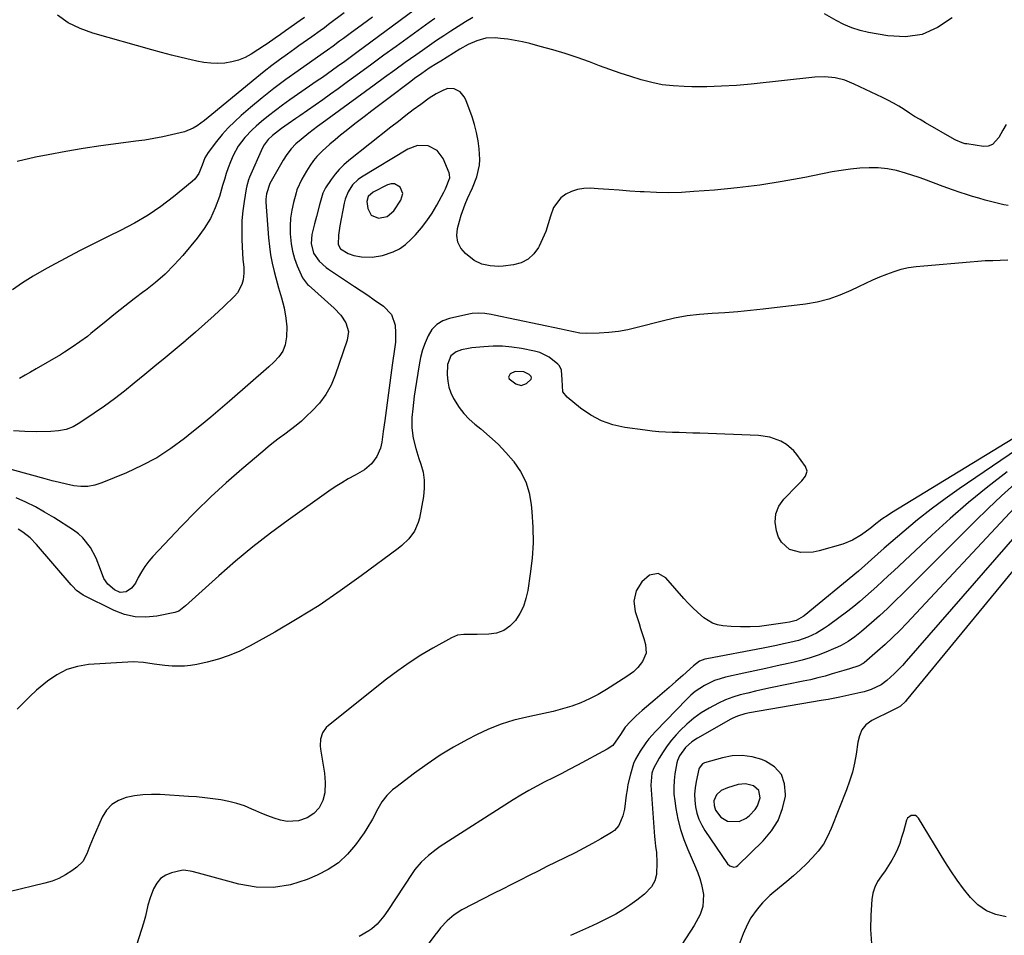
# Model space of a CAD drawing. Units: inches. Extents: x 1889573 to 1894914, y 422031 to 427339.
# Drawn here: x 1890382 to 1890783, y 425833 to 426205 of the extents above; entities that cross this region are included whole.
import ezdxf

# ---------------------------------------------------------------- set-up
doc = ezdxf.new("R2010")
doc.units = ezdxf.units.IN
doc.header["$MEASUREMENT"] = 0
for name, color, linetype in [('1', 7, 'Continuous'), ('7', 7, 'Continuous'), ('8', 7, 'Continuous')]:
    doc.layers.add(name, color=color, linetype=linetype)

msp = doc.modelspace()

# ---------------------------------------------------------------- linework, layer by layer
at = {"layer": '1', "color": 18}
for points in [[(1890555.35, 426136.28, 1866), (1890557.11, 426140.85, 1866), (1890557.01, 426142.15, 1866), (1890556.82, 426142.78, 1866), (1890554.44, 426148.6, 1866), (1890552, 426151.95, 1866), (1890548.29, 426153.81, 1866), (1890544, 426153.94, 1866), (1890539.97, 426152.46, 1866), (1890521.19, 426141.09, 1866), (1890519.85, 426140.15, 1866), (1890517.55, 426137.89, 1866), (1890515.78, 426135.14, 1866), (1890514.57, 426132.11, 1866), (1890514.17, 426130.52, 1866), (1890512.37, 426121.3, 1866), (1890511.82, 426117.52, 1866), (1890511.66, 426113.73, 1866), (1890512.59, 426111.98, 1866), (1890515.75, 426110.01, 1866), (1890518.08, 426109.19, 1866), (1890521.14, 426108.7, 1866), (1890525.45, 426108.56, 1866), (1890529.7, 426109.27, 1866), (1890534.05, 426110.71, 1866), (1890536.66, 426111.99, 1866), (1890539.02, 426113.69, 1866), (1890541.21, 426115.67, 1866), (1890543.06, 426117.63, 1866), (1890545.51, 426120.45, 1866), (1890547.8, 426123.38, 1866), (1890549.87, 426126.48, 1866), (1890551.77, 426129.69, 1866), (1890554.66, 426135, 1866), (1890555.35, 426136.28, 1866)], [(1890534.54, 426138.34, 1864), (1890533.2, 426138.33, 1864), (1890531.8, 426137.97, 1864), (1890525.96, 426135.02, 1864), (1890523.94, 426133.16, 1864), (1890523.37, 426131.23, 1864), (1890523.71, 426128.34, 1864), (1890525.1, 426125.66, 1864), (1890528.13, 426124.43, 1864), (1890531.58, 426125.08, 1864), (1890534.25, 426127.37, 1864), (1890537.22, 426131.7, 1864), (1890537.97, 426134.37, 1864), (1890536.93, 426136.95, 1864), (1890534.54, 426138.34, 1864)], [(1890590.16, 426059.98, 1862), (1890589.32, 426060.87, 1862), (1890587.11, 426061.91, 1862), (1890583.59, 426062.02, 1862), (1890581.64, 426061.08, 1862), (1890580.99, 426059.72, 1862), (1890581.22, 426059.06, 1862), (1890583.87, 426056.98, 1862), (1890586.06, 426056.37, 1862), (1890588.19, 426057.18, 1862), (1890590.16, 426058.92, 1862), (1890590.28, 426059.45, 1862), (1890590.16, 426059.98, 1862)], [(1890691.87, 425898.2, 1852), (1890689.13, 425901.2, 1852), (1890685.45, 425903.63, 1852), (1890683.96, 425904.21, 1852), (1890679.99, 425905.32, 1852), (1890675.98, 425905.9, 1852), (1890671.94, 425905.69, 1852), (1890667.88, 425904.94, 1852), (1890660.6, 425902.85, 1852), (1890659.79, 425902.48, 1852), (1890658.49, 425900.72, 1852), (1890658.36, 425900.29, 1852), (1890657.23, 425895.31, 1852), (1890656.81, 425892.72, 1852), (1890656.58, 425890.13, 1852), (1890656.67, 425887.53, 1852), (1890656.96, 425884.93, 1852), (1890657.56, 425882.39, 1852), (1890658.37, 425879.93, 1852), (1890659.5, 425877.59, 1852), (1890660.83, 425875.34, 1852), (1890670.01, 425861.86, 1852), (1890670.87, 425861, 1852), (1890672.59, 425860.47, 1852), (1890673.67, 425860.77, 1852), (1890674.16, 425861.12, 1852), (1890684.48, 425871.2, 1852), (1890687.81, 425875.2, 1852), (1890690.52, 425879.5, 1852), (1890692.32, 425884.27, 1852), (1890693.5, 425889.34, 1852), (1890693.58, 425889.97, 1852), (1890693.19, 425894.36, 1852), (1890691.87, 425898.2, 1852)], [(1890682.68, 425891.66, 1850), (1890680.52, 425893.5, 1850), (1890677.3, 425894.29, 1850), (1890674.36, 425894.12, 1850), (1890670.03, 425892.78, 1850), (1890667.42, 425891.58, 1850), (1890665.44, 425889.89, 1850), (1890664.45, 425887.46, 1850), (1890664.51, 425885.5, 1850), (1890665.11, 425883.64, 1850), (1890667.33, 425880.84, 1850), (1890669.94, 425879.1, 1850), (1890674.67, 425879.07, 1850), (1890677.61, 425880.43, 1850), (1890678.92, 425881.45, 1850), (1890681.28, 425883.92, 1850), (1890682.22, 425885.36, 1850), (1890683.23, 425888.67, 1850), (1890682.68, 425891.66, 1850)]]:
    msp.add_polyline3d(points, dxfattribs=at)
at = {"layer": '7', "color": 18}
for points in [[(1890551.45, 426215.57, 1876), (1890519.31, 426191.81, 1876), (1890517.66, 426190.6, 1876), (1890514.37, 426188.17, 1876), (1890511.46, 426186.04, 1876), (1890509.41, 426184.56, 1876), (1890507.34, 426183.11, 1876), (1890505.27, 426181.67, 1876), (1890503.19, 426180.24, 1876), (1890492.08, 426172.54, 1876), (1890489.11, 426170.42, 1876), (1890486.19, 426168.24, 1876), (1890483.33, 426165.98, 1876), (1890480.52, 426163.65, 1876), (1890478.29, 426161.75, 1876), (1890476.68, 426160.29, 1876), (1890473.67, 426157.14, 1876), (1890471.03, 426153.68, 1876), (1890468.93, 426149.91, 1876), (1890467.85, 426147.27, 1876), (1890467, 426144.9, 1876), (1890466.18, 426142.51, 1876), (1890465.42, 426140.11, 1876), (1890464.69, 426137.69, 1876), (1890463.37, 426133.15, 1876), (1890461.73, 426128.6, 1876), (1890459.74, 426124.24, 1876), (1890457.22, 426120.15, 1876), (1890454.35, 426116.26, 1876), (1890448.49, 426109.27, 1876), (1890444.99, 426105.38, 1876), (1890441.32, 426101.68, 1876), (1890437.39, 426098.24, 1876), (1890433.29, 426094.99, 1876), (1890432.68, 426094.53, 1876), (1890428.78, 426091.61, 1876), (1890424.91, 426088.65, 1876), (1890421.1, 426085.63, 1876), (1890417.31, 426082.56, 1876), (1890411.18, 426077.51, 1876), (1890409.7, 426076.33, 1876), (1890406.68, 426074.05, 1876), (1890403.56, 426071.89, 1876), (1890400.36, 426069.86, 1876), (1890398.73, 426068.88, 1876), (1890388.84, 426063.09, 1876), (1890386.61, 426061.79, 1876), (1890384.36, 426060.51, 1876), (1890382.11, 426059.25, 1876)], [(1890566.38, 426205.96, 1872), (1890563.4, 426204.18, 1872), (1890560.44, 426202.34, 1872), (1890557.51, 426200.47, 1872), (1890554.6, 426198.55, 1872), (1890551.71, 426196.62, 1872), (1890548.84, 426194.64, 1872), (1890545.99, 426192.64, 1872), (1890543.2, 426190.66, 1872), (1890538.97, 426187.64, 1872), (1890534.75, 426184.61, 1872), (1890530.54, 426181.57, 1872), (1890526.34, 426178.51, 1872), (1890505.12, 426162.99, 1872), (1890503.3, 426161.64, 1872), (1890499.71, 426158.91, 1872), (1890496.6, 426156.45, 1872), (1890494.49, 426154.6, 1872), (1890492.56, 426152.56, 1872), (1890490.83, 426150.35, 1872), (1890489.32, 426147.98, 1872), (1890484.44, 426139.5, 1872), (1890483.92, 426138.51, 1872), (1890482.49, 426134.27, 1872), (1890482.28, 426132.06, 1872), (1890482.3, 426130.94, 1872), (1890483.37, 426116.38, 1872), (1890483.72, 426112.94, 1872), (1890484.19, 426109.52, 1872), (1890484.87, 426106.13, 1872), (1890485.67, 426102.76, 1872), (1890486.37, 426100.14, 1872), (1890487.49, 426096.07, 1872), (1890488.64, 426092, 1872), (1890489.67, 426087.91, 1872), (1890490.43, 426083.76, 1872), (1890490.83, 426080.23, 1872), (1890490.69, 426076.16, 1872), (1890490.08, 426072.89, 1872), (1890489.14, 426070.26, 1872), (1890487.56, 426067.95, 1872), (1890485.59, 426065.87, 1872), (1890483.5, 426063.92, 1872), (1890467.54, 426050.03, 1872), (1890463.75, 426046.76, 1872), (1890459.92, 426043.53, 1872), (1890456.06, 426040.34, 1872), (1890452.17, 426037.18, 1872), (1890449.21, 426034.8, 1872), (1890443.66, 426030.73, 1872), (1890437.92, 426026.99, 1872), (1890431.88, 426023.77, 1872), (1890425.65, 426020.87, 1872), (1890415.56, 426016.72, 1872), (1890412.77, 426015.85, 1872), (1890409.95, 426015.32, 1872), (1890407.08, 426015.29, 1872), (1890404.18, 426015.59, 1872), (1890401.25, 426016.2, 1872), (1890398.34, 426016.86, 1872), (1890395.44, 426017.57, 1872), (1890392.56, 426018.33, 1872), (1890373.13, 426023.68, 1872)], [(1890525.59, 426206.17, 1878), (1890523.57, 426204.68, 1878), (1890521.56, 426203.2, 1878), (1890519.55, 426201.71, 1878), (1890517.15, 426199.94, 1878), (1890513.9, 426197.53, 1878), (1890512.28, 426196.32, 1878), (1890509.61, 426194.32, 1878), (1890507.33, 426192.66, 1878), (1890505.59, 426191.44, 1878), (1890495.46, 426184.38, 1878), (1890490.47, 426180.79, 1878), (1890485.57, 426177.11, 1878), (1890480.78, 426173.28, 1878), (1890476.06, 426169.35, 1878), (1890472.31, 426166.13, 1878), (1890469.61, 426163.66, 1878), (1890467.01, 426161.09, 1878), (1890464.58, 426158.37, 1878), (1890462.25, 426155.55, 1878), (1890458.76, 426151.06, 1878), (1890457.5, 426148.96, 1878), (1890456.32, 426145.89, 1878), (1890455, 426142.61, 1878), (1890453.37, 426140.31, 1878), (1890452.33, 426139.32, 1878), (1890444.68, 426133.06, 1878), (1890439.61, 426129.2, 1878), (1890434.37, 426125.59, 1878), (1890428.89, 426122.35, 1878), (1890423.25, 426119.36, 1878), (1890418.41, 426117.01, 1878), (1890412.46, 426114.07, 1878), (1890406.54, 426111.07, 1878), (1890400.67, 426107.99, 1878), (1890394.81, 426104.86, 1878), (1890392.16, 426103.42, 1878), (1890387.73, 426100.86, 1878), (1890383.4, 426098.15, 1878), (1890379.21, 426095.23, 1878)], [(1890550.93, 426205.61, 1874), (1890548.71, 426204.01, 1874), (1890535.28, 426194.25, 1874), (1890530.31, 426190.63, 1874), (1890525.34, 426187.02, 1874), (1890520.38, 426183.4, 1874), (1890515.41, 426179.78, 1874), (1890511.64, 426177.03, 1874), (1890508.55, 426174.8, 1874), (1890505.46, 426172.58, 1874), (1890502.35, 426170.38, 1874), (1890499.22, 426168.2, 1874), (1890496.07, 426166, 1874), (1890494.52, 426164.93, 1874), (1890491.42, 426162.77, 1874), (1890488.69, 426160.88, 1874), (1890484.97, 426158.01, 1874), (1890483.24, 426156.43, 1874), (1890481.53, 426154.22, 1874), (1890480.89, 426152.97, 1874), (1890475.69, 426141.13, 1874), (1890475.23, 426139.96, 1874), (1890474.51, 426137.56, 1874), (1890474.26, 426136.32, 1874), (1890473.42, 426131.16, 1874), (1890472.91, 426127.32, 1874), (1890472.57, 426123.48, 1874), (1890472.47, 426119.62, 1874), (1890472.53, 426115.75, 1874), (1890472.79, 426110.08, 1874), (1890472.95, 426107.78, 1874), (1890473.32, 426104.34, 1874), (1890473.32, 426102.06, 1874), (1890472.99, 426099.27, 1874), (1890472.53, 426097.4, 1874), (1890470.82, 426094.08, 1874), (1890469.57, 426092.61, 1874), (1890465.03, 426088.3, 1874), (1890461.29, 426084.81, 1874), (1890457.51, 426081.37, 1874), (1890453.66, 426078.01, 1874), (1890449.77, 426074.7, 1874), (1890449.46, 426074.44, 1874), (1890445.37, 426071.04, 1874), (1890441.29, 426067.64, 1874), (1890437.2, 426064.24, 1874), (1890433.12, 426060.84, 1874), (1890428.79, 426057.25, 1874), (1890424.83, 426054.06, 1874), (1890420.81, 426050.95, 1874), (1890416.7, 426047.96, 1874), (1890412.53, 426045.05, 1874), (1890406.71, 426041.12, 1874), (1890403.99, 426039.59, 1874), (1890401.07, 426038.51, 1874), (1890398.01, 426037.86, 1874), (1890394.89, 426037.61, 1874), (1890388.83, 426037.51, 1874), (1890384.25, 426037.61, 1874), (1890379.69, 426037.95, 1874)], [(1890497.98, 426206.06, 1882), (1890496.28, 426204.83, 1882), (1890490.29, 426200.57, 1882), (1890488.17, 426199.06, 1882), (1890486.05, 426197.55, 1882), (1890482.83, 426195.33, 1882), (1890481.74, 426194.62, 1882), (1890476.32, 426191.12, 1882), (1890473.81, 426189.75, 1882), (1890471.21, 426188.64, 1882), (1890468.47, 426187.92, 1882), (1890465.65, 426187.46, 1882), (1890462.76, 426187.34, 1882), (1890459.89, 426187.41, 1882), (1890457.04, 426187.74, 1882), (1890454.2, 426188.25, 1882), (1890451.85, 426188.78, 1882), (1890447.85, 426189.73, 1882), (1890443.86, 426190.71, 1882), (1890439.88, 426191.75, 1882), (1890435.92, 426192.84, 1882), (1890411.93, 426199.58, 1882), (1890406.81, 426201.48, 1882), (1890401.97, 426203.87, 1882), (1890397.58, 426207, 1882)], [(1890761.27, 426205.85, 1872), (1890755.35, 426201.88, 1872), (1890749.09, 426199.13, 1872), (1890742.31, 426198.21, 1872), (1890735.19, 426198.49, 1872), (1890727.35, 426199.94, 1872), (1890723.91, 426200.76, 1872), (1890720.56, 426201.81, 1872), (1890717.33, 426203.19, 1872), (1890714.18, 426204.81, 1872), (1890709.43, 426207.56, 1872)], [(1890784.06, 426129.51, 1868), (1890782.35, 426129.83, 1868), (1890774.77, 426131.77, 1868), (1890772.2, 426132.47, 1868), (1890769.64, 426133.19, 1868), (1890767.1, 426133.98, 1868), (1890764.57, 426134.8, 1868), (1890761.5, 426135.86, 1868), (1890757.6, 426137.3, 1868), (1890753.73, 426138.82, 1868), (1890749.83, 426140.25, 1868), (1890747.86, 426140.92, 1868), (1890742.34, 426142.75, 1868), (1890738.7, 426143.74, 1868), (1890735.03, 426144.47, 1868), (1890731.3, 426144.82, 1868), (1890727.53, 426144.9, 1868), (1890723.75, 426144.69, 1868), (1890719.98, 426144.35, 1868), (1890716.23, 426143.83, 1868), (1890712.5, 426143.18, 1868), (1890701.38, 426140.94, 1868), (1890692.26, 426139.28, 1868), (1890683.11, 426137.84, 1868), (1890673.92, 426136.73, 1868), (1890664.69, 426135.84, 1868), (1890656.31, 426135.18, 1868), (1890651.25, 426134.89, 1868), (1890646.19, 426134.75, 1868), (1890641.13, 426134.83, 1868), (1890636.07, 426135.05, 1868), (1890634.5, 426135.15, 1868), (1890630.22, 426135.44, 1868), (1890625.94, 426135.73, 1868), (1890621.67, 426136.02, 1868), (1890617.39, 426136.31, 1868), (1890614.15, 426136.54, 1868), (1890611.55, 426136.48, 1868), (1890609.03, 426136.12, 1868), (1890606.6, 426135.31, 1868), (1890604.25, 426134.2, 1868), (1890602.22, 426132.65, 1868), (1890599.26, 426128.72, 1868), (1890598.02, 426125.18, 1868), (1890597.1, 426122.06, 1868), (1890596.05, 426118.99, 1868), (1890594.81, 426115.99, 1868), (1890593.44, 426113.04, 1868), (1890593.18, 426112.53, 1868), (1890591.25, 426109.84, 1868), (1890588.96, 426107.67, 1868), (1890586.13, 426106.27, 1868), (1890582.94, 426105.39, 1868), (1890578.77, 426104.92, 1868), (1890577.02, 426104.8, 1868), (1890573.53, 426104.95, 1868), (1890570.11, 426105.68, 1868), (1890567.02, 426107.17, 1868), (1890563.47, 426109.98, 1868), (1890561.62, 426112.19, 1868), (1890560.36, 426114.6, 1868), (1890559.99, 426117.29, 1868), (1890560.2, 426120.17, 1868), (1890560.99, 426123.23, 1868), (1890561.66, 426125.56, 1868), (1890563.33, 426130.11, 1868), (1890564.33, 426132.36, 1868), (1890566.3, 426136.76, 1868), (1890568.01, 426141.27, 1868), (1890569.09, 426145.89, 1868), (1890569.23, 426148.25, 1868), (1890569.01, 426152.57, 1868), (1890568.59, 426155.91, 1868), (1890567.99, 426159.21, 1868), (1890567.14, 426162.46, 1868), (1890566.11, 426165.67, 1868), (1890563.58, 426172.58, 1868), (1890562.97, 426173.8, 1868), (1890561.24, 426175.79, 1868), (1890558.85, 426177.01, 1868), (1890556.3, 426177.09, 1868), (1890554.52, 426176.51, 1868), (1890551.52, 426174.99, 1868), (1890548.71, 426173.16, 1868), (1890545.28, 426170.65, 1868), (1890542.21, 426168.39, 1868), (1890539.17, 426166.1, 1868), (1890536.15, 426163.77, 1868), (1890533.16, 426161.42, 1868), (1890516.04, 426147.81, 1868), (1890514.03, 426146.07, 1868), (1890512.14, 426144.23, 1868), (1890510.42, 426142.23, 1868), (1890508.81, 426140.12, 1868), (1890506.52, 426136.73, 1868), (1890505.47, 426134.53, 1868), (1890504.07, 426129.81, 1868), (1890502.83, 426125.06, 1868), (1890502.06, 426122.09, 1868), (1890500.97, 426117.69, 1868), (1890500.72, 426114.12, 1868), (1890501.67, 426110.21, 1868), (1890503.97, 426106.85, 1868), (1890506.77, 426104.34, 1868), (1890507.71, 426103.66, 1868), (1890518.38, 426096.59, 1868), (1890521.04, 426094.81, 1868), (1890523.7, 426093.03, 1868), (1890526.34, 426091.23, 1868), (1890530.14, 426088.62, 1868), (1890533.31, 426085.23, 1868), (1890534.8, 426080.83, 1868), (1890535.06, 426077.76, 1868), (1890534.98, 426074, 1868), (1890534.48, 426070.24, 1868), (1890533.94, 426066.49, 1868), (1890533.68, 426064.6, 1868), (1890530.65, 426042.12, 1868), (1890530.03, 426037.7, 1868), (1890529.38, 426033.29, 1868), (1890528.86, 426030.8, 1868), (1890527.43, 426027.44, 1868), (1890525.19, 426024.48, 1868), (1890522.38, 426022.09, 1868), (1890518.56, 426019.92, 1868), (1890515.81, 426018.39, 1868), (1890513.11, 426016.79, 1868), (1890510.46, 426015.09, 1868), (1890507.86, 426013.31, 1868), (1890491.42, 426001.63, 1868), (1890484.12, 425996.25, 1868), (1890476.95, 425990.7, 1868), (1890469.97, 425984.9, 1868), (1890463.13, 425978.94, 1868), (1890450.95, 425967.97, 1868), (1890449.64, 425966.77, 1868), (1890446.93, 425964.56, 1868), (1890445.3, 425963.99, 1868), (1890437.99, 425962.52, 1868), (1890433.53, 425962.08, 1868), (1890429.14, 425962.21, 1868), (1890424.87, 425963.21, 1868), (1890420.67, 425964.79, 1868), (1890407.94, 425971.09, 1868), (1890405.3, 425972.93, 1868), (1890403.6, 425974.68, 1868), (1890403.07, 425975.29, 1868), (1890389.07, 425991.71, 1868), (1890386.43, 425994.42, 1868), (1890383.46, 425996.75, 1868), (1890381.62, 425997.97, 1868)], [(1890783.9, 426107.3, 1866), (1890780.85, 426107.17, 1866), (1890777.8, 426107.11, 1866), (1890774.75, 426106.99, 1866), (1890771.7, 426106.81, 1866), (1890768.66, 426106.57, 1866), (1890749.81, 426104.89, 1866), (1890746.69, 426104.58, 1866), (1890743.58, 426104.18, 1866), (1890740.52, 426103.58, 1866), (1890737.54, 426102.63, 1866), (1890734.64, 426101.52, 1866), (1890731.75, 426100.36, 1866), (1890728.88, 426099.15, 1866), (1890726.04, 426097.85, 1866), (1890723.23, 426096.51, 1866), (1890720.09, 426094.95, 1866), (1890715.66, 426093.02, 1866), (1890711.13, 426091.41, 1866), (1890706.46, 426090.27, 1866), (1890701.69, 426089.44, 1866), (1890684.42, 426087.35, 1866), (1890679.27, 426086.79, 1866), (1890674.12, 426086.31, 1866), (1890668.95, 426085.95, 1866), (1890663.78, 426085.67, 1866), (1890658.63, 426085.28, 1866), (1890653.52, 426084.67, 1866), (1890648.45, 426083.73, 1866), (1890643.42, 426082.57, 1866), (1890633.3, 426079.89, 1866), (1890629.47, 426079.01, 1866), (1890625.61, 426078.33, 1866), (1890621.72, 426077.91, 1866), (1890617.8, 426077.68, 1866), (1890612.52, 426077.56, 1866), (1890609.93, 426077.67, 1866), (1890607.38, 426078.14, 1866), (1890604.85, 426078.75, 1866), (1890602.3, 426079.3, 1866), (1890575.14, 426084.96, 1866), (1890573.86, 426085.2, 1866), (1890571.29, 426085.59, 1866), (1890568.71, 426085.81, 1866), (1890566.14, 426085.65, 1866), (1890564.87, 426085.42, 1866), (1890556.96, 426083.63, 1866), (1890554.21, 426082.58, 1866), (1890551.77, 426081.13, 1866), (1890549.83, 426079.06, 1866), (1890548.22, 426076.59, 1866), (1890547.02, 426073.72, 1866), (1890545.99, 426070.8, 1866), (1890545.21, 426067.8, 1866), (1890544.59, 426064.75, 1866), (1890542.98, 426054.55, 1866), (1890542.61, 426051.98, 1866), (1890542.27, 426049.42, 1866), (1890541.98, 426046.84, 1866), (1890541.66, 426043.39, 1866), (1890541.61, 426039.13, 1866), (1890542.19, 426034.9, 1866), (1890543.23, 426030.73, 1866), (1890544.52, 426026.63, 1866), (1890545.34, 426024.31, 1866), (1890546.18, 426021.09, 1866), (1890546.69, 426017.85, 1866), (1890546.69, 426014.58, 1866), (1890546.35, 426011.27, 1866), (1890544.73, 426002.46, 1866), (1890544.24, 426000.59, 1866), (1890542.69, 425997.11, 1866), (1890540.37, 425994.01, 1866), (1890537.6, 425991.29, 1866), (1890536.08, 425990.06, 1866), (1890521.07, 425978.88, 1866), (1890512.55, 425972.78, 1866), (1890503.89, 425966.92, 1866), (1890495, 425961.39, 1866), (1890485.97, 425956.09, 1866), (1890475.91, 425950.45, 1866), (1890471.72, 425948.34, 1866), (1890467.43, 425946.49, 1866), (1890462.99, 425945.04, 1866), (1890458.45, 425943.84, 1866), (1890454.22, 425942.92, 1866), (1890451.71, 425942.49, 1866), (1890449.2, 425942.21, 1866), (1890446.68, 425942.14, 1866), (1890444.14, 425942.23, 1866), (1890441.23, 425942.48, 1866), (1890436.9, 425943.02, 1866), (1890432.6, 425943.67, 1866), (1890428.28, 425943.91, 1866), (1890426.1, 425943.85, 1866), (1890410.21, 425942.83, 1866), (1890405.65, 425942.09, 1866), (1890401.31, 425940.82, 1866), (1890397.29, 425938.74, 1866), (1890393.48, 425936.12, 1866), (1890389.03, 425932.39, 1866), (1890386.31, 425929.93, 1866), (1890383.77, 425927.27, 1866), (1890381.21, 425924.66, 1866)], [(1890791.48, 426038.08, 1864), (1890736.61, 426004.5, 1864), (1890735.3, 426003.67, 1864), (1890732.73, 426001.92, 1864), (1890729.56, 425999.54, 1864), (1890728.5, 425998.64, 1864), (1890727.98, 425998.18, 1864), (1890724.49, 425995.62, 1864), (1890720.81, 425993.41, 1864), (1890716.82, 425991.86, 1864), (1890707.24, 425989.04, 1864), (1890704.79, 425988.53, 1864), (1890699.85, 425988.38, 1864), (1890695.18, 425989.64, 1864), (1890691.88, 425992.63, 1864), (1890690.77, 425994.73, 1864), (1890689.93, 425997.25, 1864), (1890689.39, 426000.77, 1864), (1890689.59, 426004.12, 1864), (1890690.88, 426007.21, 1864), (1890692.91, 426010.14, 1864), (1890698.46, 426015.76, 1864), (1890700.14, 426017.57, 1864), (1890701.69, 426019.49, 1864), (1890702.37, 426021.47, 1864), (1890701.73, 426023.46, 1864), (1890698.2, 426028.33, 1864), (1890696.95, 426029.82, 1864), (1890694.03, 426032.29, 1864), (1890691.6, 426033.66, 1864), (1890687.2, 426035.31, 1864), (1890682.54, 426035.98, 1864), (1890658.72, 426036.9, 1864), (1890655.95, 426037, 1864), (1890653.17, 426037.09, 1864), (1890650.39, 426037.17, 1864), (1890647.61, 426037.24, 1864), (1890644.83, 426037.35, 1864), (1890642.06, 426037.53, 1864), (1890639.3, 426037.8, 1864), (1890636.54, 426038.14, 1864), (1890628.27, 426039.31, 1864), (1890623.4, 426040.41, 1864), (1890618.74, 426042, 1864), (1890614.4, 426044.31, 1864), (1890610.27, 426047.12, 1864), (1890604.73, 426051.59, 1864), (1890603.04, 426053.82, 1864), (1890602.7, 426058.61, 1864), (1890602.48, 426062.6, 1864), (1890601.65, 426064.28, 1864), (1890601, 426065.01, 1864), (1890597.47, 426067.88, 1864), (1890593.64, 426069.75, 1864), (1890591.56, 426070.34, 1864), (1890586.16, 426071.38, 1864), (1890582.35, 426071.94, 1864), (1890578.54, 426072.29, 1864), (1890574.71, 426072.3, 1864), (1890570.87, 426072.09, 1864), (1890566.04, 426071.62, 1864), (1890564.62, 426071.43, 1864), (1890561.83, 426070.8, 1864), (1890559.61, 426070.04, 1864), (1890557.43, 426068.4, 1864), (1890556.14, 426064.85, 1864), (1890556.04, 426060.68, 1864), (1890556.22, 426058.16, 1864), (1890556.66, 426055.7, 1864), (1890557.47, 426053.33, 1864), (1890558.55, 426051.04, 1864), (1890560.85, 426047.38, 1864), (1890562.74, 426044.91, 1864), (1890564.91, 426042.67, 1864), (1890567.26, 426040.58, 1864), (1890569.66, 426038.69, 1864), (1890573.24, 426035.66, 1864), (1890576.67, 426032.49, 1864), (1890579.88, 426029.09, 1864), (1890582.94, 426025.54, 1864), (1890583.16, 426025.27, 1864), (1890585.8, 426021.31, 1864), (1890587.94, 426017.14, 1864), (1890589.32, 426012.66, 1864), (1890590.19, 426007.97, 1864), (1890590.47, 426005.03, 1864), (1890590.83, 425998.71, 1864), (1890590.9, 425992.4, 1864), (1890590.5, 425986.1, 1864), (1890589.8, 425979.81, 1864), (1890588.77, 425972.93, 1864), (1890588.04, 425969.66, 1864), (1890587.01, 425966.52, 1864), (1890585.53, 425963.57, 1864), (1890583.75, 425960.73, 1864), (1890581.51, 425958.45, 1864), (1890579, 425956.68, 1864), (1890576.1, 425955.68, 1864), (1890572.94, 425955.18, 1864), (1890568.22, 425955.13, 1864), (1890565.5, 425955.11, 1864), (1890562.78, 425955.1, 1864), (1890560.15, 425954.76, 1864), (1890557.7, 425953.76, 1864), (1890550.18, 425949.51, 1864), (1890545.31, 425946.61, 1864), (1890540.54, 425943.56, 1864), (1890535.92, 425940.29, 1864), (1890531.4, 425936.87, 1864), (1890507.75, 425918.13, 1864), (1890506.78, 425917.2, 1864), (1890505.3, 425915.04, 1864), (1890504.49, 425912.48, 1864), (1890504.31, 425909.82, 1864), (1890504.44, 425908.47, 1864), (1890506.09, 425898.63, 1864), (1890506.46, 425894.9, 1864), (1890506.24, 425890.7, 1864), (1890505.48, 425887.53, 1864), (1890504, 425884.63, 1864), (1890501.83, 425882.24, 1864), (1890499.07, 425880.56, 1864), (1890495.51, 425879.33, 1864), (1890491.01, 425879.06, 1864), (1890488.17, 425879.63, 1864), (1890485.62, 425880.43, 1864), (1890483.1, 425881.31, 1864), (1890480.61, 425882.3, 1864), (1890478.16, 425883.36, 1864), (1890476.6, 425884.08, 1864), (1890473.55, 425885.34, 1864), (1890470.44, 425886.41, 1864), (1890467.25, 425887.22, 1864), (1890464.01, 425887.86, 1864), (1890460.72, 425888.31, 1864), (1890457.43, 425888.7, 1864), (1890454.13, 425889.01, 1864), (1890450.82, 425889.26, 1864), (1890439.3, 425889.97, 1864), (1890435.8, 425890.03, 1864), (1890432.32, 425889.89, 1864), (1890428.86, 425889.45, 1864), (1890425.42, 425888.81, 1864), (1890422.33, 425887.6, 1864), (1890419.63, 425885.93, 1864), (1890417.49, 425883.58, 1864), (1890415.72, 425880.77, 1864), (1890412.04, 425872.44, 1864), (1890410.67, 425869.17, 1864), (1890409.45, 425865.84, 1864), (1890407.85, 425862.81, 1864), (1890405.41, 425860.4, 1864), (1890403.34, 425858.91, 1864), (1890400.8, 425857.29, 1864), (1890398.15, 425855.88, 1864), (1890395.36, 425854.8, 1864), (1890392.46, 425853.92, 1864), (1890363.28, 425846.97, 1864)], [(1890794.69, 426035.11, 1862), (1890764.19, 426014.31, 1862), (1890758.42, 426010.23, 1862), (1890752.74, 426006.04, 1862), (1890747.21, 426001.65, 1862), (1890741.77, 425997.14, 1862), (1890733.7, 425990.23, 1862), (1890731.06, 425987.91, 1862), (1890728.47, 425985.53, 1862), (1890725.87, 425983.15, 1862), (1890723.19, 425980.87, 1862), (1890701.21, 425962.73, 1862), (1890700.71, 425962.34, 1862), (1890697.9, 425960.82, 1862), (1890695.23, 425960.15, 1862), (1890693.42, 425959.81, 1862), (1890692.51, 425959.67, 1862), (1890686.74, 425958.82, 1862), (1890682.94, 425958.39, 1862), (1890679.14, 425958.14, 1862), (1890675.32, 425958.16, 1862), (1890671.5, 425958.35, 1862), (1890668.07, 425958.65, 1862), (1890665.95, 425959.04, 1862), (1890663.93, 425959.66, 1862), (1890660.3, 425961.88, 1862), (1890657.74, 425964.13, 1862), (1890655.84, 425965.91, 1862), (1890654.03, 425967.78, 1862), (1890652.28, 425969.71, 1862), (1890644.93, 425978.17, 1862), (1890641.81, 425979.89, 1862), (1890638.32, 425979.2, 1862), (1890635.11, 425976.47, 1862), (1890632.88, 425972.89, 1862), (1890631.9, 425968.62, 1862), (1890632.46, 425964.39, 1862), (1890634, 425959.58, 1862), (1890634.65, 425957.53, 1862), (1890635.95, 425953.43, 1862), (1890636.7, 425951.05, 1862), (1890636.93, 425947.44, 1862), (1890635.47, 425944.14, 1862), (1890633.54, 425941.69, 1862), (1890631.73, 425939.96, 1862), (1890629.01, 425938, 1862), (1890620.72, 425932.65, 1862), (1890617.36, 425930.67, 1862), (1890613.91, 425928.87, 1862), (1890610.33, 425927.34, 1862), (1890606.67, 425926, 1862), (1890602.92, 425924.86, 1862), (1890599.15, 425923.81, 1862), (1890595.35, 425922.9, 1862), (1890591.52, 425922.08, 1862), (1890588.42, 425921.47, 1862), (1890583.11, 425920.18, 1862), (1890577.9, 425918.6, 1862), (1890572.85, 425916.57, 1862), (1890567.9, 425914.25, 1862), (1890564.23, 425912.33, 1862), (1890558.64, 425909.23, 1862), (1890553.16, 425905.95, 1862), (1890547.86, 425902.4, 1862), (1890542.67, 425898.66, 1862), (1890535.08, 425892.91, 1862), (1890533.81, 425891.87, 1862), (1890531.49, 425889.59, 1862), (1890529.46, 425887.02, 1862), (1890527.75, 425884.24, 1862), (1890525.58, 425879.92, 1862), (1890523.39, 425876.21, 1862), (1890522.19, 425874.42, 1862), (1890518.7, 425869.54, 1862), (1890515.42, 425865.69, 1862), (1890511.8, 425862.27, 1862), (1890507.66, 425859.49, 1862), (1890503.18, 425857.15, 1862), (1890499.09, 425855.42, 1862), (1890492.24, 425853.32, 1862), (1890485.33, 425852.15, 1862), (1890478.32, 425852.38, 1862), (1890471.25, 425853.54, 1862), (1890454.93, 425857.96, 1862), (1890452.33, 425858.73, 1862), (1890448.89, 425859.29, 1862), (1890448.01, 425859.15, 1862), (1890443.98, 425858.15, 1862), (1890441.58, 425857.17, 1862), (1890439.5, 425855.82, 1862), (1890437.89, 425853.93, 1862), (1890436.59, 425851.68, 1862), (1890435.18, 425847.94, 1862), (1890434.35, 425845.02, 1862), (1890433.39, 425840.55, 1862), (1890432.54, 425837.62, 1862), (1890429.76, 425829.16, 1862)], [(1890786.85, 426016.38, 1858), (1890781.34, 426011.46, 1858), (1890775.96, 426006.39, 1858), (1890770.67, 426001.23, 1858), (1890741.26, 425971.77, 1858), (1890738.13, 425968.71, 1858), (1890734.97, 425965.69, 1858), (1890731.74, 425962.73, 1858), (1890728.48, 425959.82, 1858), (1890724.4, 425956.27, 1858), (1890723.12, 425955.21, 1858), (1890721.8, 425954.18, 1858), (1890719.04, 425952.3, 1858), (1890716.14, 425950.65, 1858), (1890714.64, 425949.92, 1858), (1890713.11, 425949.24, 1858), (1890709.96, 425947.93, 1858), (1890706.81, 425946.71, 1858), (1890703.62, 425945.61, 1858), (1890700.38, 425944.68, 1858), (1890697.11, 425943.86, 1858), (1890694.66, 425943.32, 1858), (1890690.14, 425942.32, 1858), (1890685.62, 425941.32, 1858), (1890681.09, 425940.32, 1858), (1890676.57, 425939.32, 1858), (1890669.15, 425937.68, 1858), (1890666.93, 425937.08, 1858), (1890664.76, 425936.36, 1858), (1890660.61, 425934.4, 1858), (1890656.8, 425931.86, 1858), (1890655.05, 425930.38, 1858), (1890653.38, 425928.79, 1858), (1890640.69, 425915.62, 1858), (1890638.02, 425912.62, 1858), (1890636.8, 425911.03, 1858), (1890634.44, 425907.69, 1858), (1890632.51, 425904.34, 1858), (1890631.76, 425902.56, 1858), (1890630.52, 425898.33, 1858), (1890629.51, 425894.04, 1858), (1890629.12, 425891.87, 1858), (1890628.78, 425889.69, 1858), (1890628.04, 425884.11, 1858), (1890627.47, 425881.31, 1858), (1890625.83, 425877.4, 1858), (1890624.01, 425875.37, 1858), (1890622.87, 425874.55, 1858), (1890618.49, 425872.03, 1858), (1890615.03, 425870.08, 1858), (1890611.54, 425868.18, 1858), (1890608.02, 425866.35, 1858), (1890603.82, 425864.25, 1858), (1890600.19, 425862.47, 1858), (1890596.56, 425860.68, 1858), (1890592.94, 425858.87, 1858), (1890589.32, 425857.06, 1858), (1890585.71, 425855.24, 1858), (1890582.1, 425853.41, 1858), (1890578.49, 425851.57, 1858), (1890574.89, 425849.73, 1858), (1890562.03, 425843.13, 1858), (1890558.8, 425841.12, 1858), (1890555.94, 425838.63, 1858), (1890553.35, 425835.8, 1858), (1890552.14, 425834.32, 1858), (1890550.96, 425832.8, 1858), (1890545.42, 425825.4, 1858)], [(1890815.54, 426016.9, 1852), (1890742.67, 425928.21, 1852), (1890742.32, 425927.79, 1852), (1890740.33, 425925.95, 1852), (1890739.4, 425925.41, 1852), (1890734.18, 425922.81, 1852), (1890731.42, 425921.43, 1852), (1890728.66, 425920.04, 1852), (1890726.19, 425918.35, 1852), (1890724.63, 425916.29, 1852), (1890723.59, 425913.87, 1852), (1890722.98, 425911.3, 1852), (1890722.26, 425906.43, 1852), (1890721.58, 425902.71, 1852), (1890720.74, 425899.03, 1852), (1890719.64, 425895.42, 1852), (1890718.38, 425891.85, 1852), (1890712.19, 425876.13, 1852), (1890710.7, 425872.92, 1852), (1890708.98, 425869.86, 1852), (1890706.9, 425867.02, 1852), (1890704.6, 425864.34, 1852), (1890702.07, 425861.82, 1852), (1890699.48, 425859.36, 1852), (1890696.82, 425856.99, 1852), (1890694.1, 425854.67, 1852), (1890688.81, 425850.33, 1852), (1890687.22, 425848.94, 1852), (1890684.25, 425845.96, 1852), (1890682.03, 425843.33, 1852), (1890679.52, 425839.8, 1852), (1890678.11, 425837.29, 1852), (1890676.34, 425833.34, 1852), (1890674.27, 425827.89, 1852)], [(1890801.55, 426011.85, 1854), (1890742.66, 425944.17, 1854), (1890741.09, 425942.44, 1854), (1890737.8, 425939.12, 1854), (1890734.82, 425936.41, 1854), (1890732.45, 425934.62, 1854), (1890728.44, 425932.7, 1854), (1890725.6, 425931.8, 1854), (1890724.15, 425931.44, 1854), (1890715.65, 425929.6, 1854), (1890710.96, 425928.68, 1854), (1890709.07, 425928.35, 1854), (1890708.13, 425928.18, 1854), (1890678.99, 425923.21, 1854), (1890677, 425922.81, 1854), (1890674.07, 425921.93, 1854), (1890672.21, 425921.12, 1854), (1890671.31, 425920.65, 1854), (1890657.8, 425912.93, 1854), (1890655.47, 425911.4, 1854), (1890652.86, 425909.09, 1854), (1890650.44, 425905.77, 1854), (1890649.65, 425903.86, 1854), (1890649.38, 425902.87, 1854), (1890648.58, 425898.4, 1854), (1890648.25, 425895.65, 1854), (1890648.1, 425892.89, 1854), (1890648.21, 425890.13, 1854), (1890648.5, 425887.37, 1854), (1890648.98, 425884.26, 1854), (1890649.82, 425880, 1854), (1890650.87, 425875.8, 1854), (1890652.25, 425871.69, 1854), (1890653.85, 425867.65, 1854), (1890657.01, 425860.51, 1854), (1890657.95, 425858.18, 1854), (1890658.76, 425855.81, 1854), (1890659.4, 425853.39, 1854), (1890660.21, 425849.35, 1854), (1890660.01, 425844.41, 1854), (1890658.81, 425841.24, 1854), (1890657.24, 425838.22, 1854), (1890656.36, 425836.75, 1854), (1890649.68, 425826.29, 1854)], [(1890786.67, 426006.63, 1856), (1890742.83, 425959.63, 1856), (1890739.98, 425956.68, 1856), (1890737.07, 425953.8, 1856), (1890734.07, 425951.02, 1856), (1890730.99, 425948.3, 1856), (1890725.51, 425943.61, 1856), (1890725.12, 425943.31, 1856), (1890723.4, 425942.4, 1856), (1890719.52, 425941.14, 1856), (1890717.24, 425940.44, 1856), (1890712.56, 425939.02, 1856), (1890709.63, 425938.19, 1856), (1890706.7, 425937.4, 1856), (1890703.74, 425936.7, 1856), (1890700.77, 425936.05, 1856), (1890687.49, 425933.34, 1856), (1890684.4, 425932.68, 1856), (1890681.31, 425931.99, 1856), (1890678.23, 425931.25, 1856), (1890675.15, 425930.48, 1856), (1890672.14, 425929.56, 1856), (1890669.18, 425928.5, 1856), (1890666.32, 425927.2, 1856), (1890662.49, 425925.16, 1856), (1890659.33, 425923.17, 1856), (1890656.3, 425921.01, 1856), (1890653.47, 425918.59, 1856), (1890650.77, 425916, 1856), (1890649.14, 425914.28, 1856), (1890647.2, 425912.07, 1856), (1890645.39, 425909.78, 1856), (1890643.76, 425907.36, 1856), (1890642.25, 425904.84, 1856), (1890639.94, 425900.52, 1856), (1890639.28, 425898.69, 1856), (1890638.83, 425893.87, 1856), (1890640.32, 425872.99, 1856), (1890640.43, 425871.66, 1856), (1890640.74, 425869, 1856), (1890641.11, 425866.36, 1856), (1890641.31, 425862.37, 1856), (1890641.13, 425857.5, 1856), (1890640.43, 425854.87, 1856), (1890639.12, 425852.43, 1856), (1890636.28, 425849.43, 1856), (1890633.07, 425846.99, 1856), (1890630.3, 425845, 1856), (1890627.46, 425843.11, 1856), (1890624.52, 425841.39, 1856), (1890620.56, 425839.29, 1856), (1890617, 425837.55, 1856), (1890613.42, 425835.87, 1856), (1890609.81, 425834.26, 1856), (1890606.17, 425832.71, 1856)]]:
    msp.add_polyline3d(points, dxfattribs=at)
at = {"layer": '8', "color": 18}
for points in [[(1890514.07, 426207.85, 1880), (1890507.76, 426203.12, 1880), (1890506.06, 426201.86, 1880), (1890504.35, 426200.6, 1880), (1890500.92, 426198.12, 1880), (1890499.19, 426196.89, 1880), (1890495.73, 426194.43, 1880), (1890494, 426193.2, 1880), (1890491.06, 426191.12, 1880), (1890487.89, 426188.82, 1880), (1890484.75, 426186.47, 1880), (1890481.66, 426184.05, 1880), (1890478.61, 426181.59, 1880), (1890460.36, 426166.5, 1880), (1890457.39, 426164.17, 1880), (1890454.3, 426161.99, 1880), (1890452.69, 426161.04, 1880), (1890449.27, 426159.57, 1880), (1890447.47, 426159.05, 1880), (1890443.94, 426158.25, 1880), (1890440.33, 426157.48, 1880), (1890436.7, 426156.78, 1880), (1890433.06, 426156.18, 1880), (1890429.4, 426155.65, 1880), (1890422.37, 426154.75, 1880), (1890415.2, 426153.76, 1880), (1890408.04, 426152.68, 1880), (1890400.91, 426151.47, 1880), (1890393.79, 426150.17, 1880), (1890388.64, 426149.18, 1880), (1890381.2, 426147.39, 1880)], [(1890783.24, 426162.52, 1870), (1890781.94, 426160.19, 1870), (1890780.34, 426157.26, 1870), (1890777.73, 426154.39, 1870), (1890775.99, 426153.64, 1870), (1890774.1, 426153.57, 1870), (1890767.34, 426154.56, 1870), (1890766.67, 426154.68, 1870), (1890765.35, 426155.03, 1870), (1890762.84, 426156.12, 1870), (1890762.23, 426156.45, 1870), (1890750.44, 426163.21, 1870), (1890748.25, 426164.5, 1870), (1890746.07, 426165.81, 1870), (1890743.92, 426167.16, 1870), (1890741.78, 426168.54, 1870), (1890739.63, 426169.89, 1870), (1890737.45, 426171.18, 1870), (1890735.21, 426172.38, 1870), (1890732.94, 426173.51, 1870), (1890721.51, 426178.95, 1870), (1890717.69, 426180.46, 1870), (1890713.7, 426181.44, 1870), (1890709.62, 426181.86, 1870), (1890705.52, 426181.71, 1870), (1890679.64, 426178.94, 1870), (1890673.62, 426178.4, 1870), (1890667.58, 426178.02, 1870), (1890661.54, 426177.86, 1870), (1890655.49, 426177.85, 1870), (1890652.3, 426177.91, 1870), (1890647.87, 426178.17, 1870), (1890643.48, 426178.68, 1870), (1890639.15, 426179.55, 1870), (1890634.86, 426180.67, 1870), (1890630.61, 426182.02, 1870), (1890626.37, 426183.41, 1870), (1890622.17, 426184.88, 1870), (1890617.98, 426186.4, 1870), (1890613.84, 426187.95, 1870), (1890608.9, 426189.7, 1870), (1890603.94, 426191.36, 1870), (1890598.92, 426192.86, 1870), (1890593.87, 426194.27, 1870), (1890589.6, 426195.39, 1870), (1890586.65, 426196.08, 1870), (1890583.69, 426196.68, 1870), (1890580.7, 426197.14, 1870), (1890577.7, 426197.49, 1870), (1890575.54, 426197.7, 1870), (1890571.73, 426197.6, 1870), (1890568.06, 426196.58, 1870), (1890564.53, 426194.96, 1870), (1890561.14, 426193.06, 1870), (1890553.37, 426188.31, 1870), (1890551.81, 426187.34, 1870), (1890548.73, 426185.35, 1870), (1890545.7, 426183.28, 1870), (1890542.72, 426181.14, 1870), (1890541.25, 426180.04, 1870), (1890531.82, 426172.93, 1870), (1890528.61, 426170.49, 1870), (1890525.4, 426168.05, 1870), (1890522.19, 426165.59, 1870), (1890519, 426163.13, 1870), (1890517.13, 426161.69, 1870), (1890514.89, 426159.93, 1870), (1890512.67, 426158.14, 1870), (1890510.48, 426156.3, 1870), (1890508.31, 426154.45, 1870), (1890505.22, 426151.69, 1870), (1890503.06, 426149.43, 1870), (1890501.72, 426147.79, 1870), (1890500.19, 426145.72, 1870), (1890498.78, 426143.56, 1870), (1890496.9, 426140.27, 1870), (1890494.94, 426135.87, 1870), (1890494.59, 426134.72, 1870), (1890493.52, 426130.77, 1870), (1890492.83, 426127.62, 1870), (1890492.35, 426124.44, 1870), (1890492.16, 426121.23, 1870), (1890492.18, 426118, 1870), (1890492.57, 426113.97, 1870), (1890493.11, 426110.93, 1870), (1890493.98, 426107.96, 1870), (1890495.06, 426105.04, 1870), (1890497.15, 426100.18, 1870), (1890499.2, 426097.48, 1870), (1890499.56, 426097.15, 1870), (1890510.09, 426087.78, 1870), (1890512.71, 426085, 1870), (1890514.79, 426081.8, 1870), (1890515.82, 426078.33, 1870), (1890515.37, 426074.73, 1870), (1890510.52, 426060.51, 1870), (1890508.8, 426056.47, 1870), (1890506.73, 426052.67, 1870), (1890504.12, 426049.22, 1870), (1890501.16, 426045.99, 1870), (1890498.84, 426043.82, 1870), (1890496.72, 426041.9, 1870), (1890494.55, 426040.05, 1870), (1890492.31, 426038.28, 1870), (1890490.02, 426036.57, 1870), (1890487.71, 426034.88, 1870), (1890485.44, 426033.15, 1870), (1890483.2, 426031.36, 1870), (1890481, 426029.54, 1870), (1890472.47, 426022.31, 1870), (1890466.13, 426016.75, 1870), (1890459.9, 426011.05, 1870), (1890453.87, 426005.14, 1870), (1890447.97, 425999.11, 1870), (1890436.36, 425986.83, 1870), (1890434.64, 425984.84, 1870), (1890433.05, 425982.76, 1870), (1890431.66, 425980.55, 1870), (1890430.39, 425978.24, 1870), (1890429.28, 425975.98, 1870), (1890427.71, 425973.88, 1870), (1890425.48, 425972.49, 1870), (1890423.02, 425972.22, 1870), (1890420.76, 425973.23, 1870), (1890418.03, 425975.58, 1870), (1890416.42, 425977.91, 1870), (1890415.1, 425981.45, 1870), (1890413.26, 425986.1, 1870), (1890410.93, 425990.52, 1870), (1890407.93, 425994.42, 1870), (1890406.11, 425996.05, 1870), (1890404.11, 425997.52, 1870), (1890396.06, 426002.63, 1870), (1890392.35, 426004.85, 1870), (1890388.59, 426006.94, 1870), (1890384.72, 426008.85, 1870), (1890380.78, 426010.63, 1870)], [(1890783.66, 426021.23, 1860), (1890775.77, 426015.08, 1860), (1890768.02, 426008.77, 1860), (1890760.47, 426002.21, 1860), (1890753.06, 425995.5, 1860), (1890737.6, 425981.02, 1860), (1890735.32, 425978.89, 1860), (1890733.04, 425976.77, 1860), (1890730.75, 425974.66, 1860), (1890728.45, 425972.55, 1860), (1890726.13, 425970.48, 1860), (1890723.76, 425968.46, 1860), (1890721.34, 425966.51, 1860), (1890718.87, 425964.6, 1860), (1890711.09, 425958.78, 1860), (1890709.48, 425957.65, 1860), (1890706.13, 425955.62, 1860), (1890702.58, 425953.94, 1860), (1890698.88, 425952.67, 1860), (1890695.39, 425951.82, 1860), (1890692.68, 425951.22, 1860), (1890689.96, 425950.65, 1860), (1890687.23, 425950.1, 1860), (1890684.5, 425949.57, 1860), (1890661.54, 425945.21, 1860), (1890660.78, 425945.03, 1860), (1890658.63, 425944.17, 1860), (1890656.11, 425942.38, 1860), (1890651.77, 425938.43, 1860), (1890649.01, 425935.95, 1860), (1890646.23, 425933.49, 1860), (1890643.42, 425931.06, 1860), (1890640.6, 425928.64, 1860), (1890635.28, 425924.13, 1860), (1890632.87, 425922, 1860), (1890630.55, 425919.76, 1860), (1890628.37, 425917.41, 1860), (1890626.5, 425914.48, 1860), (1890625.59, 425912.99, 1860), (1890623.33, 425909.98, 1860), (1890621.12, 425908.4, 1860), (1890608.94, 425901.91, 1860), (1890605.65, 425900.18, 1860), (1890602.35, 425898.47, 1860), (1890599.04, 425896.78, 1860), (1890595.71, 425895.11, 1860), (1890592.41, 425893.41, 1860), (1890589.15, 425891.63, 1860), (1890585.95, 425889.75, 1860), (1890582.79, 425887.8, 1860), (1890553.17, 425868.82, 1860), (1890551.51, 425867.7, 1860), (1890548.35, 425865.24, 1860), (1890545.44, 425862.5, 1860), (1890542.88, 425859.45, 1860), (1890541.72, 425857.82, 1860), (1890531.94, 425842.88, 1860), (1890530.29, 425840.53, 1860), (1890527.5, 425837.25, 1860), (1890525.33, 425835.41, 1860), (1890524.14, 425834.62, 1860), (1890520.19, 425832.26, 1860)], [(1890783.28, 425840.21, 1850), (1890779.09, 425841.19, 1850), (1890775.22, 425842.74, 1850), (1890771.81, 425845.15, 1850), (1890768.72, 425848.13, 1850), (1890765.96, 425851.65, 1850), (1890763.31, 425855.24, 1850), (1890760.8, 425858.94, 1850), (1890758.4, 425862.71, 1850), (1890747.62, 425880.42, 1850), (1890747.02, 425881.04, 1850), (1890746.35, 425881.44, 1850), (1890744.72, 425881.41, 1850), (1890743.23, 425880.38, 1850), (1890742.75, 425879.63, 1850), (1890741.47, 425874.91, 1850), (1890740.79, 425872.48, 1850), (1890740.01, 425870.09, 1850), (1890739.06, 425867.77, 1850), (1890738, 425865.48, 1850), (1890736.79, 425863.27, 1850), (1890735.5, 425861.11, 1850), (1890734.08, 425859.03, 1850), (1890732.58, 425857, 1850), (1890730.98, 425854.59, 1850), (1890729.84, 425852.29, 1850), (1890729.12, 425849.83, 1850), (1890728.69, 425847.25, 1850), (1890728.21, 425840.9, 1850), (1890728.13, 425835.1, 1850), (1890728.5, 425829.37, 1850)]]:
    msp.add_polyline3d(points, dxfattribs=at)

doc.saveas('drawing.dxf')
